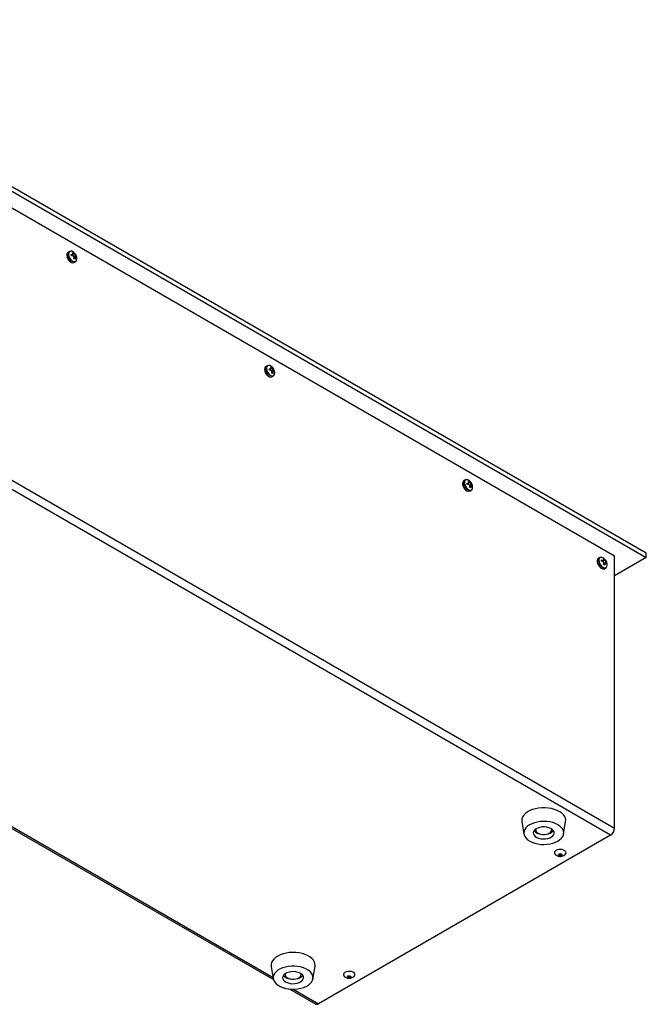
# Model space of a CAD drawing. Units: millimetres. Extents: x -1136 to 1560, y -49 to 2721.
# Drawn here: x -771 to -435, y 669 to 1196 of the extents above; entities that cross this region are included whole.
import ezdxf

# ---------------------------------------------------------------- set-up
doc = ezdxf.new("R2010")
doc.units = ezdxf.units.MM

msp = doc.modelspace()

# ---------------------------------------------------------------- linework, layer by layer
at = {"color": 7, "linetype": 'Continuous', "lineweight": 25}
for p, q in [((-929.67, 1196.33), (-434.69, 910.59)), ((-929.67, 1193.88), (-434.69, 908.14)), ((-451.7, 908.73), (-928.64, 1184.06)), ((-743.9, 1072.14), (-744.59, 1071.74)), ((-743.9, 1072.14), (-744.59, 1071.74)), ((-742.19, 1071.56), (-741.66, 1071.43)), ((-741.92, 1071.08), (-742.19, 1071.56)), ((-742.19, 1071.56), (-741.66, 1071.43)), ((-741.92, 1071.08), (-742.19, 1071.56)), ((-741.99, 1071.21), (-741.66, 1071.43)), ((-741.99, 1071.21), (-741.66, 1071.43)), ((-741.66, 1071.43), (-741.35, 1070.94)), ((-741.66, 1071.43), (-741.35, 1070.94)), ((-742.92, 1070.47), (-742.33, 1070.48)), ((-742.92, 1070.47), (-742.33, 1070.48)), ((-742.77, 1069.76), (-742.92, 1070.47)), ((-742.77, 1069.76), (-742.92, 1070.47)), ((-742.84, 1070.09), (-742.33, 1070.48)), ((-742.84, 1070.09), (-742.33, 1070.48)), ((-742.8, 1069.92), (-741.99, 1070.57)), ((-742.8, 1069.92), (-741.99, 1070.57)), ((-742.17, 1069.72), (-742.77, 1069.76)), ((-742.17, 1069.72), (-742.77, 1069.76)), ((-741.92, 1070.66), (-741.35, 1070.94)), ((-741.92, 1070.66), (-741.35, 1070.94)), ((-741.59, 1069.32), (-740.63, 1070.05)), ((-741.59, 1069.32), (-740.63, 1070.05)), ((-741.49, 1069.09), (-740.35, 1069.83)), ((-741.49, 1069.09), (-740.35, 1069.83)), ((-740.63, 1069.31), (-741.47, 1068.98)), ((-740.63, 1069.31), (-741.47, 1068.98)), ((-741.46, 1068.16), (-741.44, 1068.84)), ((-741.46, 1068.16), (-741.44, 1068.84)), ((-740.92, 1068.03), (-741.46, 1068.16)), ((-740.92, 1068.03), (-741.46, 1068.16)), ((-741.45, 1068.41), (-740.87, 1068.7)), ((-741.45, 1068.41), (-740.87, 1068.7)), ((-741.39, 1066.2), (-740.7, 1066.6)), ((-741.39, 1066.2), (-740.7, 1066.6)), ((-740.87, 1068.7), (-740.92, 1068.03)), ((-740.87, 1068.7), (-740.92, 1068.03)), ((-740.63, 1070.05), (-740.35, 1069.83)), ((-740.63, 1070.05), (-740.35, 1069.83)), ((-740.19, 1069.12), (-740.47, 1069.3)), ((-740.19, 1069.12), (-740.47, 1069.3)), ((-740.35, 1069.83), (-740.19, 1069.12)), ((-740.35, 1069.83), (-740.19, 1069.12)), ((-739.98, 1067.76), (-739.97, 1068.09)), ((-739.98, 1067.76), (-739.97, 1068.09)), ((-453.82, 759.3), (-930.76, 1034.64)), ((-928.64, 1038.31), (-451.7, 762.98)), ((-637.83, 1010.91), (-638.52, 1010.51)), ((-637.83, 1010.91), (-638.52, 1010.51)), ((-636.85, 1009.24), (-636.26, 1009.25)), ((-636.85, 1009.24), (-636.26, 1009.25)), ((-636.7, 1008.53), (-636.85, 1009.24)), ((-636.7, 1008.53), (-636.85, 1009.24)), ((-636.77, 1008.86), (-636.26, 1009.25)), ((-636.77, 1008.86), (-636.26, 1009.25)), ((-636.74, 1008.69), (-635.92, 1009.34)), ((-636.74, 1008.69), (-635.92, 1009.34)), ((-636.1, 1008.49), (-636.7, 1008.53)), ((-636.1, 1008.49), (-636.7, 1008.53)), ((-636.12, 1010.33), (-635.59, 1010.2)), ((-635.86, 1009.85), (-636.12, 1010.33)), ((-636.12, 1010.33), (-635.59, 1010.2)), ((-635.86, 1009.85), (-636.12, 1010.33)), ((-635.93, 1009.98), (-635.59, 1010.2)), ((-635.93, 1009.98), (-635.59, 1010.2)), ((-635.86, 1009.43), (-635.29, 1009.71)), ((-635.86, 1009.43), (-635.29, 1009.71)), ((-635.59, 1010.2), (-635.29, 1009.71)), ((-635.59, 1010.2), (-635.29, 1009.71)), ((-635.53, 1008.09), (-634.56, 1008.82)), ((-635.53, 1008.09), (-634.56, 1008.82)), ((-635.42, 1007.86), (-634.28, 1008.6)), ((-635.42, 1007.86), (-634.28, 1008.6)), ((-634.57, 1008.08), (-635.4, 1007.75)), ((-634.57, 1008.08), (-635.4, 1007.75)), ((-634.56, 1008.82), (-634.28, 1008.6)), ((-634.56, 1008.82), (-634.28, 1008.6)), ((-634.13, 1007.89), (-634.4, 1008.07)), ((-634.13, 1007.89), (-634.4, 1008.07)), ((-634.28, 1008.6), (-634.13, 1007.89)), ((-634.28, 1008.6), (-634.13, 1007.89)), ((-635.39, 1006.93), (-635.38, 1007.61)), ((-635.39, 1006.93), (-635.38, 1007.61)), ((-635.39, 1007.18), (-634.8, 1007.47)), ((-635.39, 1007.18), (-634.8, 1007.47)), ((-634.86, 1006.8), (-635.39, 1006.93)), ((-634.86, 1006.8), (-635.39, 1006.93)), ((-635.33, 1004.97), (-634.63, 1005.37)), ((-635.33, 1004.97), (-634.63, 1005.37)), ((-634.8, 1007.47), (-634.86, 1006.8)), ((-634.8, 1007.47), (-634.86, 1006.8)), ((-633.92, 1006.53), (-633.9, 1006.86)), ((-633.92, 1006.53), (-633.9, 1006.86)), ((-531.77, 949.68), (-532.46, 949.28)), ((-530.79, 948.01), (-530.2, 948.02)), ((-530.64, 947.3), (-530.79, 948.01)), ((-530.71, 947.63), (-530.2, 948.02)), ((-530.67, 947.46), (-529.86, 948.1)), ((-530.03, 947.26), (-530.64, 947.3)), ((-530.06, 949.1), (-529.52, 948.97)), ((-529.79, 948.62), (-530.06, 949.1)), ((-529.86, 948.75), (-529.52, 948.97)), ((-529.79, 948.2), (-529.22, 948.48)), ((-529.52, 948.97), (-529.22, 948.48)), ((-529.46, 946.86), (-528.5, 947.59)), ((-529.35, 946.63), (-528.21, 947.37)), ((-528.5, 946.85), (-529.33, 946.52)), ((-529.33, 945.7), (-529.31, 946.38)), ((-528.79, 945.57), (-529.33, 945.7)), ((-529.32, 945.95), (-528.74, 946.23)), ((-528.74, 946.23), (-528.79, 945.57)), ((-528.5, 947.59), (-528.21, 947.37)), ((-528.06, 946.66), (-528.33, 946.84)), ((-528.21, 947.37), (-528.06, 946.66)), ((-527.85, 945.3), (-527.84, 945.63)), ((-529.26, 943.74), (-528.57, 944.14)), ((-1053.27, 923.59), (-634.57, 681.88)), ((-1051.36, 923.5), (-634.78, 683.02)), ((-459.64, 908.04), (-460.33, 907.64)), ((-451.7, 762.98), (-451.7, 908.73)), ((-434.69, 908.14), (-451.7, 898.32)), ((-434.69, 908.14), (-434.69, 910.59)), ((-460.3, 906.58), (-460.28, 906.92)), ((-458.64, 906.15), (-458.64, 906.79)), ((-458.64, 906.79), (-458.02, 906.64)), ((-458.64, 906.2), (-458.02, 906.64)), ((-458.02, 905.96), (-458.64, 906.15)), ((-458.3, 906.04), (-457.52, 906.67)), ((-458.22, 906.02), (-456.84, 906.64)), ((-457.58, 907.4), (-457.02, 907.08)), ((-457.44, 906.98), (-457.58, 907.4)), ((-457.58, 904.31), (-457.44, 904.94)), ((-457.02, 903.99), (-457.58, 904.31)), ((-457.53, 904.29), (-456.84, 904.6)), ((-456.57, 905.02), (-457.5, 904.66)), ((-457.48, 904.74), (-456.26, 905.62)), ((-457.43, 906.85), (-457.02, 907.08)), ((-457.13, 902.1), (-456.44, 902.5)), ((-457.02, 907.08), (-456.84, 906.64)), ((-456.84, 904.6), (-457.02, 903.99)), ((-456.37, 905.01), (-455.96, 905.25)), ((-456.26, 905.62), (-455.96, 905.25)), ((-455.96, 904.6), (-456.26, 904.94)), ((-455.96, 905.25), (-455.96, 904.6)), ((-501.42, 766.53), (-500.32, 759.89)), ((-479.02, 759.89), (-477.92, 766.53)), ((-493.92, 762.58), (-493.92, 762.11)), ((-485.42, 762.11), (-485.42, 762.58)), ((-453.82, 759.3), (-610.37, 668.93)), ((-635.77, 688.98), (-634.67, 682.33)), ((-613.37, 682.33), (-612.27, 688.98)), ((-628.27, 685.02), (-628.27, 684.55)), ((-619.77, 684.55), (-619.77, 685.02)), ((-625.82, 676.83), (-611.87, 668.78)), ((-623.91, 676.74), (-610.37, 668.93))]:
    msp.add_line(p, q, dxfattribs=at)
at = {"color": 7, "linetype": 'Continuous', "lineweight": 25, "flags": 128}
for points in [[(-740.7, 1066.6), (-740.93, 1066.5), (-741.52, 1066.47), (-742.18, 1066.69), (-742.85, 1067.15), (-743.47, 1067.81), (-743.99, 1068.61), (-744.36, 1069.48), (-744.54, 1070.33), (-744.53, 1071.1), (-744.31, 1071.72), (-743.92, 1072.13), (-743.9, 1072.14)], [(-740.7, 1066.6), (-740.93, 1066.5), (-741.52, 1066.47), (-742.18, 1066.69), (-742.85, 1067.15), (-743.47, 1067.81), (-743.99, 1068.61), (-744.36, 1069.48), (-744.54, 1070.33), (-744.53, 1071.1), (-744.31, 1071.72), (-743.92, 1072.13), (-743.9, 1072.14)], [(-742.17, 1072.01), (-742.59, 1072.2), (-743.21, 1072.3), (-743.73, 1072.14), (-744.11, 1071.74), (-744.32, 1071.14), (-744.33, 1070.39), (-744.15, 1069.56), (-743.8, 1068.72), (-743.29, 1067.94), (-742.69, 1067.3), (-742.03, 1066.85), (-741.39, 1066.63), (-740.81, 1066.66), (-740.36, 1066.94), (-740.06, 1067.44), (-739.95, 1068.13)], [(-742.17, 1072.01), (-742.59, 1072.2), (-743.21, 1072.3), (-743.73, 1072.14), (-744.11, 1071.74), (-744.32, 1071.14), (-744.33, 1070.39), (-744.15, 1069.56), (-743.8, 1068.72), (-743.29, 1067.94), (-742.69, 1067.3), (-742.03, 1066.85), (-741.39, 1066.63), (-740.81, 1066.66), (-740.36, 1066.94), (-740.06, 1067.44), (-739.95, 1068.13)], [(-745.23, 1070.62), (-745.25, 1070.33), (-745.17, 1069.51)], [(-639.17, 1009.39), (-639.19, 1009.1), (-639.1, 1008.28)], [(-634.63, 1005.37), (-634.86, 1005.27), (-635.45, 1005.23), (-636.11, 1005.46), (-636.78, 1005.92), (-637.41, 1006.58), (-637.92, 1007.38), (-638.29, 1008.25), (-638.48, 1009.1), (-638.46, 1009.87), (-638.25, 1010.49), (-637.86, 1010.89), (-637.83, 1010.91)], [(-634.63, 1005.37), (-634.86, 1005.27), (-635.45, 1005.23), (-636.11, 1005.46), (-636.78, 1005.92), (-637.41, 1006.58), (-637.92, 1007.38), (-638.29, 1008.25), (-638.48, 1009.1), (-638.46, 1009.87), (-638.25, 1010.49), (-637.86, 1010.89), (-637.83, 1010.91)], [(-636.11, 1010.78), (-636.53, 1010.97), (-637.14, 1011.06), (-637.66, 1010.91), (-638.05, 1010.51), (-638.25, 1009.91), (-638.27, 1009.16), (-638.09, 1008.33), (-637.73, 1007.49), (-637.23, 1006.71), (-636.62, 1006.07), (-635.97, 1005.62), (-635.32, 1005.4), (-634.75, 1005.43), (-634.29, 1005.71), (-633.99, 1006.21), (-633.88, 1006.89)], [(-636.11, 1010.78), (-636.53, 1010.97), (-637.14, 1011.06), (-637.66, 1010.91), (-638.05, 1010.51), (-638.25, 1009.91), (-638.27, 1009.16), (-638.09, 1008.33), (-637.73, 1007.49), (-637.23, 1006.71), (-636.62, 1006.07), (-635.97, 1005.62), (-635.32, 1005.4), (-634.75, 1005.43), (-634.29, 1005.71), (-633.99, 1006.21), (-633.88, 1006.89)], [(-533.1, 948.16), (-533.12, 947.87), (-533.04, 947.05)], [(-533.04, 946.88), (-533.12, 947.66), (-533.11, 947.85)], [(-527.94, 945.18), (-528.02, 944.84), (-528.32, 944.32), (-528.79, 944.04), (-529.39, 944), (-530.05, 944.23), (-530.72, 944.69), (-531.34, 945.35), (-531.86, 946.15), (-532.23, 947.02), (-532.41, 947.87), (-532.39, 948.64), (-532.18, 949.26), (-531.79, 949.66), (-531.25, 949.83), (-530.63, 949.73)], [(-530.04, 949.55), (-530.46, 949.74), (-531.08, 949.83), (-531.6, 949.68), (-531.98, 949.28), (-532.19, 948.68), (-532.2, 947.93), (-532.02, 947.1), (-531.67, 946.26), (-531.16, 945.48), (-530.56, 944.84), (-529.9, 944.39), (-529.26, 944.17), (-528.68, 944.2), (-528.23, 944.48), (-527.93, 944.98), (-527.82, 945.66)], [(-460.33, 907.64), (-460.39, 907.6), (-460.77, 907.18), (-460.97, 906.55), (-460.97, 905.77), (-460.77, 904.91), (-460.39, 904.05), (-459.87, 903.26), (-459.24, 902.61), (-458.57, 902.17), (-457.91, 901.96), (-457.32, 902.01), (-457.13, 902.1)], [(-460.1, 906.63), (-460, 905.82), (-459.71, 904.97), (-459.27, 904.16), (-458.7, 903.45), (-458.06, 902.91), (-457.4, 902.59), (-456.79, 902.52), (-456.28, 902.69), (-456.26, 902.7)], [(-477.92, 766.53), (-477.87, 767.27), (-478.03, 768.29), (-478.44, 769.27), (-479.11, 770.22), (-480.01, 771.09), (-481.13, 771.88), (-482.44, 772.56), (-483.91, 773.12), (-485.51, 773.55), (-487.2, 773.84), (-488.95, 773.98), (-490.71, 773.97), (-492.45, 773.8), (-494.13, 773.49), (-495.71, 773.03), (-497.15, 772.45), (-498.43, 771.75), (-499.51, 770.94), (-500.37, 770.05), (-500.99, 769.1), (-501.36, 768.11), (-501.47, 767.09), (-501.42, 766.53)], [(-500.23, 759.48), (-499.83, 758.54), (-499.18, 757.64), (-498.29, 756.82), (-497.19, 756.09), (-495.91, 755.46), (-494.47, 754.96), (-492.92, 754.59), (-491.28, 754.37), (-489.61, 754.3), (-487.93, 754.38), (-486.3, 754.61), (-484.76, 754.99), (-483.33, 755.5), (-482.06, 756.14), (-480.98, 756.88), (-480.11, 757.71), (-479.47, 758.6), (-479.09, 759.55), (-478.97, 760.51), (-479.11, 761.48), (-479.51, 762.42), (-480.16, 763.31), (-481.05, 764.14), (-482.15, 764.87), (-483.43, 765.5), (-484.87, 766), (-486.42, 766.36), (-488.06, 766.58), (-489.73, 766.66), (-491.41, 766.57), (-493.04, 766.34), (-494.58, 765.97), (-496.01, 765.45), (-497.28, 764.82), (-498.36, 764.08), (-499.23, 763.25), (-499.87, 762.35), (-500.25, 761.41), (-500.37, 760.44), (-500.23, 759.48)], [(-495.2, 759.95), (-494.86, 759.26), (-494.25, 758.62), (-493.42, 758.08), (-492.41, 757.66), (-491.25, 757.38), (-490.01, 757.25), (-488.76, 757.29), (-487.55, 757.49), (-486.45, 757.83), (-485.51, 758.31), (-484.78, 758.9), (-484.3, 759.57), (-484.08, 760.28), (-484.14, 761), (-484.48, 761.7), (-485.09, 762.33), (-485.92, 762.88), (-486.93, 763.3), (-488.09, 763.58), (-489.33, 763.71), (-490.58, 763.67), (-491.79, 763.47), (-492.89, 763.12), (-493.83, 762.65), (-494.56, 762.06), (-495.04, 761.39), (-495.26, 760.68), (-495.2, 759.95)], [(-493.82, 762.65), (-493.9, 762.33), (-493.86, 761.71)], [(-493.86, 761.71), (-493.56, 761.12), (-493.01, 760.6), (-492.26, 760.16), (-491.34, 759.85), (-490.31, 759.69), (-489.25, 759.67), (-488.21, 759.81), (-487.26, 760.09), (-486.47, 760.5), (-485.87, 761.01), (-485.52, 761.59), (-485.42, 762.2), (-485.52, 762.65)], [(-478.41, 748.7), (-478.18, 748.88), (-477.81, 749.38), (-477.71, 749.91), (-477.89, 750.44), (-478.33, 750.91), (-479, 751.29), (-479.82, 751.54), (-480.74, 751.63), (-481.66, 751.57), (-482.51, 751.35), (-483.21, 751), (-483.7, 750.54), (-483.93, 750.02), (-483.89, 749.48), (-483.58, 748.98), (-483.26, 748.7)], [(-479.91, 748.84), (-479.94, 748.63), (-480.1, 748.44), (-480.38, 748.31), (-480.72, 748.24), (-481.08, 748.26), (-481.4, 748.35), (-481.64, 748.51), (-481.75, 748.71), (-481.72, 748.92), (-481.56, 749.1), (-481.28, 749.24), (-480.94, 749.3), (-480.58, 749.29), (-480.26, 749.19), (-480.02, 749.03), (-479.91, 748.84)], [(-612.27, 688.98), (-612.23, 689.29), (-612.28, 690.3), (-612.59, 691.31), (-613.15, 692.27), (-613.96, 693.18), (-614.99, 694), (-616.22, 694.73), (-617.62, 695.35), (-619.17, 695.83), (-620.83, 696.18), (-622.56, 696.38), (-624.32, 696.43), (-626.08, 696.33), (-627.79, 696.08), (-629.41, 695.68), (-630.91, 695.15), (-632.26, 694.5), (-633.43, 693.73), (-634.39, 692.88), (-635.11, 691.95), (-635.59, 690.97), (-635.81, 689.96), (-635.77, 688.98)], [(-633.88, 680.52), (-633.1, 679.66), (-632.11, 678.88), (-630.91, 678.2), (-629.55, 677.63), (-628.05, 677.2), (-626.45, 676.9), (-624.79, 676.76), (-623.11, 676.77), (-621.45, 676.92), (-619.86, 677.23), (-618.37, 677.68), (-617.02, 678.25), (-615.84, 678.94), (-614.86, 679.73), (-614.11, 680.59), (-613.6, 681.52), (-613.35, 682.48), (-613.36, 683.45), (-613.63, 684.4), (-614.16, 685.32), (-614.94, 686.18), (-615.93, 686.96), (-617.13, 687.64), (-618.49, 688.21), (-619.99, 688.64), (-621.59, 688.94), (-623.25, 689.08), (-624.93, 689.07), (-626.59, 688.92), (-628.18, 688.61), (-629.67, 688.16), (-631.03, 687.59), (-632.2, 686.9), (-633.18, 686.11), (-633.93, 685.24), (-634.44, 684.32), (-634.69, 683.36), (-634.68, 682.39), (-634.41, 681.44), (-633.88, 680.52)], [(-629.18, 681.66), (-628.57, 681.03), (-627.72, 680.49), (-626.7, 680.08), (-625.53, 679.81), (-624.3, 679.69), (-623.04, 679.74), (-621.84, 679.94), (-620.75, 680.3), (-619.82, 680.78), (-619.1, 681.38), (-618.63, 682.05), (-618.43, 682.76), (-618.51, 683.48), (-618.86, 684.18), (-619.48, 684.81), (-620.32, 685.34), (-621.35, 685.76), (-622.51, 686.03), (-623.74, 686.15), (-625, 686.1), (-626.2, 685.9), (-627.29, 685.54), (-628.22, 685.06), (-628.94, 684.46), (-629.41, 683.79), (-629.61, 683.08), (-629.53, 682.36), (-629.18, 681.66)], [(-591.54, 683.39), (-591.51, 683.41), (-591.05, 683.88), (-590.85, 684.4), (-590.93, 684.94), (-591.28, 685.43), (-591.87, 685.85), (-592.64, 686.15), (-593.53, 686.3), (-594.46, 686.3), (-595.35, 686.13), (-596.11, 685.83), (-596.68, 685.4), (-597.02, 684.9), (-597.08, 684.37), (-596.86, 683.85), (-596.39, 683.39)], [(-627.94, 683.6), (-627.4, 683.07), (-626.65, 682.63), (-625.74, 682.31), (-624.72, 682.13), (-623.66, 682.11), (-622.62, 682.24), (-621.66, 682.51), (-620.86, 682.91), (-620.25, 683.42), (-619.88, 684), (-619.77, 684.61), (-619.87, 685.09)], [(-593.09, 683.62), (-593.05, 683.42), (-593.15, 683.22), (-593.37, 683.05), (-593.69, 682.95), (-594.05, 682.93), (-594.39, 682.99), (-594.67, 683.12), (-594.85, 683.3), (-594.89, 683.51), (-594.79, 683.71), (-594.57, 683.87), (-594.25, 683.97), (-593.89, 683.99), (-593.54, 683.94), (-593.26, 683.81), (-593.09, 683.62)]]:
    msp.add_lwpolyline(points, dxfattribs=at)
at = {"color": 7, "linetype": 'Continuous', "lineweight": 25}
for centre, radius, start, end in [((-743.36, 1070.23), 1.95, 129.2366, 201.756), ((-743.79, 1070.54), 1.44, 123.5953, 176.7451), ((-740.53, 1070.4), 4.72, 190.8966, 242.8702), ((-740.53, 1070.4), 4.72, 190.8966, 242.8702), ((-742.03, 1067.58), 1.52, 244.573, 294.8867), ((-742.03, 1067.58), 1.52, 244.573, 294.8867), ((-637.29, 1009), 1.95, 129.2366, 201.756), ((-637.73, 1009.31), 1.44, 123.5953, 176.7451), ((-634.47, 1009.17), 4.72, 190.8966, 242.8702), ((-634.47, 1009.17), 4.72, 190.8966, 242.8702), ((-635.97, 1006.35), 1.52, 244.573, 294.8867), ((-635.97, 1006.35), 1.52, 244.573, 294.8867), ((-531.66, 948.08), 1.44, 123.5953, 176.7451), ((-528.4, 947.94), 4.72, 190.8966, 242.8702), ((-529.9, 945.12), 1.52, 244.573, 294.8867), ((-458.99, 906.9), 1.29, 91.3053, 179.2138), ((-458.73, 906.86), 1.38, 108.8112, 189.5838), ((-458.88, 906.35), 1.84, 58.3434, 99.3399), ((-455.61, 906.69), 4.69, 181.3984, 243.086), ((-457.11, 903.66), 1.31, 241.5524, 327.7798), ((-457.39, 903.99), 1.7, 311.2386, 5.9769), ((-490.47, 765.71), 5.94, 222.4236, 263.6374), ((-488.67, 765.3), 5.51, 274.6767, 319.2623), ((-456.3, 763.19), 4.61, 302.6055, 357.3945), ((-480.83, 752.1), 4.18, 234.5046, 273.9508), ((-480.83, 750.47), 1.42, 245.1724, 294.8276), ((-480.83, 752.1), 4.18, 273.9508, 305.4954), ((-624.79, 688.21), 6, 223.0824, 263.4903), ((-626.76, 684.55), 1.51, 158.7825, 218.7467), ((-623, 687.71), 5.48, 274.5502, 319.3888), ((-593.97, 686.79), 4.18, 234.5046, 280.4295), ((-593.97, 685.19), 1.45, 245.7242, 294.2758), ((-593.97, 686.79), 4.18, 280.4295, 305.4954), ((-611.25, 670.15), 1.51, 245.6929, 305.6176)]:
    msp.add_arc(centre, radius, start, end, dxfattribs=at)
for points, knots in [([(-742.03, 1071.91), (-742.06, 1071.94), (-742.25, 1072.08), (-742.45, 1072.14), (-742.61, 1072.19)], [0, 0, 0, 0, 0.164572, 1, 1, 1, 1]), ([(-742.03, 1071.91), (-742.06, 1071.94), (-742.25, 1072.08), (-742.45, 1072.14), (-742.61, 1072.19)], [0, 0, 0, 0, 0.164572, 1, 1, 1, 1]), ([(-739.96, 1068.13), (-739.96, 1068.36), (-739.96, 1068.86), (-740.17, 1069.65), (-740.55, 1070.49), (-741.15, 1071.25), (-741.71, 1071.76), (-742.08, 1071.94), (-742.17, 1071.98)], [0, 0, 0, 0, 0.143881, 0.323207, 0.517047, 0.738976, 0.936905, 1, 1, 1, 1]), ([(-739.96, 1068.13), (-739.96, 1068.36), (-739.96, 1068.86), (-740.17, 1069.65), (-740.55, 1070.49), (-741.15, 1071.25), (-741.71, 1071.76), (-742.08, 1071.94), (-742.17, 1071.98)], [0, 0, 0, 0, 0.143881, 0.323207, 0.517047, 0.738976, 0.936905, 1, 1, 1, 1]), ([(-745.31, 1070.49), (-745.33, 1070.3), (-745.36, 1070.09), (-745.32, 1069.85), (-745.32, 1069.83)], [0, 0, 0, 0, 0.908125, 1, 1, 1, 1]), ([(-745.31, 1070.49), (-745.33, 1070.3), (-745.36, 1070.09), (-745.32, 1069.85), (-745.32, 1069.83)], [0, 0, 0, 0, 0.908125, 1, 1, 1, 1]), ([(-745.23, 1069.31), (-745.21, 1069.2), (-745.11, 1068.82), (-744.86, 1068.22), (-744.57, 1067.78), (-744.43, 1067.58)], [0, 0, 0, 0, 0.1878549, 0.6338794, 1, 1, 1, 1]), ([(-745.23, 1069.31), (-745.21, 1069.2), (-745.11, 1068.82), (-744.86, 1068.22), (-744.57, 1067.78), (-744.43, 1067.58)], [0, 0, 0, 0, 0.1878549, 0.6338794, 1, 1, 1, 1]), ([(-744.43, 1067.58), (-744.41, 1067.54), (-744.23, 1067.24), (-743.79, 1066.81), (-743.27, 1066.38), (-742.94, 1066.25), (-742.83, 1066.21)], [0, 0, 0, 0, 0.066295, 0.436221, 0.808459, 1, 1, 1, 1]), ([(-744.43, 1067.58), (-744.41, 1067.54), (-744.23, 1067.24), (-743.79, 1066.81), (-743.27, 1066.38), (-742.94, 1066.25), (-742.83, 1066.21)], [0, 0, 0, 0, 0.066295, 0.436221, 0.808459, 1, 1, 1, 1]), ([(-742.33, 1070.48), (-742.25, 1070.48), (-742.1, 1070.49), (-741.94, 1070.59), (-741.86, 1070.74), (-741.86, 1070.92), (-741.91, 1071.03), (-741.92, 1071.08)], [0, 0, 0, 0, 0.218137, 0.436744, 0.647475, 0.856311, 1, 1, 1, 1]), ([(-742.33, 1070.48), (-742.25, 1070.48), (-742.1, 1070.49), (-741.94, 1070.59), (-741.86, 1070.74), (-741.86, 1070.92), (-741.91, 1071.03), (-741.92, 1071.08)], [0, 0, 0, 0, 0.218137, 0.436744, 0.647475, 0.856311, 1, 1, 1, 1]), ([(-741.44, 1068.84), (-741.45, 1068.93), (-741.47, 1069.12), (-741.6, 1069.38), (-741.79, 1069.58), (-741.98, 1069.69), (-742.11, 1069.71), (-742.17, 1069.72)], [0, 0, 0, 0, 0.218137, 0.436744, 0.647475, 0.856311, 1, 1, 1, 1]), ([(-741.44, 1068.84), (-741.45, 1068.93), (-741.47, 1069.12), (-741.6, 1069.38), (-741.79, 1069.58), (-741.98, 1069.69), (-742.11, 1069.71), (-742.17, 1069.72)], [0, 0, 0, 0, 0.218137, 0.436744, 0.647475, 0.856311, 1, 1, 1, 1]), ([(-741.35, 1070.94), (-741.31, 1070.86), (-741.23, 1070.71), (-741.07, 1070.47), (-740.89, 1070.27), (-740.74, 1070.13), (-740.66, 1070.08), (-740.63, 1070.05)], [0, 0, 0, 0, 0.2181371, 0.4367439, 0.6474755, 0.8563109, 1, 1, 1, 1]), ([(-741.35, 1070.94), (-741.31, 1070.86), (-741.23, 1070.71), (-741.07, 1070.47), (-740.89, 1070.27), (-740.74, 1070.13), (-740.66, 1070.08), (-740.63, 1070.05)], [0, 0, 0, 0, 0.2181371, 0.4367439, 0.6474755, 0.8563109, 1, 1, 1, 1]), ([(-740.47, 1069.3), (-740.51, 1069.31), (-740.6, 1069.34), (-740.73, 1069.26), (-740.82, 1069.1), (-740.86, 1068.9), (-740.87, 1068.75), (-740.87, 1068.7)], [0, 0, 0, 0, 0.218137, 0.436744, 0.647475, 0.856311, 1, 1, 1, 1]), ([(-740.47, 1069.3), (-740.51, 1069.31), (-740.6, 1069.34), (-740.73, 1069.26), (-740.82, 1069.1), (-740.86, 1068.9), (-740.87, 1068.75), (-740.87, 1068.7)], [0, 0, 0, 0, 0.218137, 0.436744, 0.647475, 0.856311, 1, 1, 1, 1]), ([(-639.24, 1009.26), (-639.27, 1009.07), (-639.3, 1008.86), (-639.26, 1008.62), (-639.26, 1008.6)], [0, 0, 0, 0, 0.908125, 1, 1, 1, 1]), ([(-639.24, 1009.26), (-639.27, 1009.07), (-639.3, 1008.86), (-639.26, 1008.62), (-639.26, 1008.6)], [0, 0, 0, 0, 0.908125, 1, 1, 1, 1]), ([(-639.17, 1008.08), (-639.14, 1007.97), (-639.05, 1007.59), (-638.79, 1006.99), (-638.5, 1006.55), (-638.37, 1006.35)], [0, 0, 0, 0, 0.1878549, 0.6338794, 1, 1, 1, 1]), ([(-639.17, 1008.08), (-639.14, 1007.97), (-639.05, 1007.59), (-638.79, 1006.99), (-638.5, 1006.55), (-638.37, 1006.35)], [0, 0, 0, 0, 0.1878549, 0.6338794, 1, 1, 1, 1]), ([(-635.97, 1010.68), (-636, 1010.71), (-636.18, 1010.85), (-636.38, 1010.91), (-636.55, 1010.96)], [0, 0, 0, 0, 0.164572, 1, 1, 1, 1]), ([(-635.97, 1010.68), (-636, 1010.71), (-636.18, 1010.85), (-636.38, 1010.91), (-636.55, 1010.96)], [0, 0, 0, 0, 0.164572, 1, 1, 1, 1]), ([(-636.26, 1009.25), (-636.19, 1009.25), (-636.04, 1009.26), (-635.88, 1009.36), (-635.8, 1009.51), (-635.8, 1009.69), (-635.84, 1009.8), (-635.86, 1009.85)], [0, 0, 0, 0, 0.218137, 0.436744, 0.647475, 0.856311, 1, 1, 1, 1]), ([(-636.26, 1009.25), (-636.19, 1009.25), (-636.04, 1009.26), (-635.88, 1009.36), (-635.8, 1009.51), (-635.8, 1009.69), (-635.84, 1009.8), (-635.86, 1009.85)], [0, 0, 0, 0, 0.218137, 0.436744, 0.647475, 0.856311, 1, 1, 1, 1]), ([(-633.89, 1006.9), (-633.89, 1007.13), (-633.9, 1007.63), (-634.1, 1008.42), (-634.49, 1009.26), (-635.08, 1010.02), (-635.65, 1010.53), (-636.01, 1010.71), (-636.1, 1010.75)], [0, 0, 0, 0, 0.143881, 0.323207, 0.517047, 0.738976, 0.936905, 1, 1, 1, 1]), ([(-633.89, 1006.9), (-633.89, 1007.13), (-633.9, 1007.63), (-634.1, 1008.42), (-634.49, 1009.26), (-635.08, 1010.02), (-635.65, 1010.53), (-636.01, 1010.71), (-636.1, 1010.75)], [0, 0, 0, 0, 0.143881, 0.323207, 0.517047, 0.738976, 0.936905, 1, 1, 1, 1]), ([(-635.38, 1007.61), (-635.39, 1007.7), (-635.41, 1007.89), (-635.54, 1008.15), (-635.72, 1008.34), (-635.92, 1008.46), (-636.05, 1008.48), (-636.1, 1008.49)], [0, 0, 0, 0, 0.218137, 0.436744, 0.647475, 0.856311, 1, 1, 1, 1]), ([(-635.38, 1007.61), (-635.39, 1007.7), (-635.41, 1007.89), (-635.54, 1008.15), (-635.72, 1008.34), (-635.92, 1008.46), (-636.05, 1008.48), (-636.1, 1008.49)], [0, 0, 0, 0, 0.218137, 0.436744, 0.647475, 0.856311, 1, 1, 1, 1]), ([(-635.29, 1009.71), (-635.25, 1009.63), (-635.16, 1009.48), (-635, 1009.24), (-634.82, 1009.04), (-634.67, 1008.9), (-634.59, 1008.84), (-634.56, 1008.82)], [0, 0, 0, 0, 0.2181371, 0.4367439, 0.6474755, 0.8563109, 1, 1, 1, 1]), ([(-635.29, 1009.71), (-635.25, 1009.63), (-635.16, 1009.48), (-635, 1009.24), (-634.82, 1009.04), (-634.67, 1008.9), (-634.59, 1008.84), (-634.56, 1008.82)], [0, 0, 0, 0, 0.2181371, 0.4367439, 0.6474755, 0.8563109, 1, 1, 1, 1]), ([(-634.4, 1008.07), (-634.44, 1008.08), (-634.54, 1008.11), (-634.66, 1008.03), (-634.75, 1007.87), (-634.79, 1007.67), (-634.8, 1007.52), (-634.8, 1007.47)], [0, 0, 0, 0, 0.218137, 0.436744, 0.647475, 0.856311, 1, 1, 1, 1]), ([(-634.4, 1008.07), (-634.44, 1008.08), (-634.54, 1008.11), (-634.66, 1008.03), (-634.75, 1007.87), (-634.79, 1007.67), (-634.8, 1007.52), (-634.8, 1007.47)], [0, 0, 0, 0, 0.218137, 0.436744, 0.647475, 0.856311, 1, 1, 1, 1]), ([(-638.37, 1006.35), (-638.34, 1006.31), (-638.16, 1006.01), (-637.72, 1005.58), (-637.2, 1005.15), (-636.87, 1005.02), (-636.76, 1004.98)], [0, 0, 0, 0, 0.066295, 0.436221, 0.808459, 1, 1, 1, 1]), ([(-638.37, 1006.35), (-638.34, 1006.31), (-638.16, 1006.01), (-637.72, 1005.58), (-637.2, 1005.15), (-636.87, 1005.02), (-636.76, 1004.98)], [0, 0, 0, 0, 0.066295, 0.436221, 0.808459, 1, 1, 1, 1]), ([(-533.18, 948.03), (-533.2, 947.84), (-533.23, 947.63), (-533.19, 947.39), (-533.19, 947.36)], [0, 0, 0, 0, 0.9081254, 1, 1, 1, 1]), ([(-533.1, 946.85), (-533.07, 946.74), (-532.98, 946.36), (-532.73, 945.76), (-532.43, 945.32), (-532.3, 945.12)], [0, 0, 0, 0, 0.187855, 0.633879, 1, 1, 1, 1]), ([(-532.3, 945.12), (-532.27, 945.08), (-532.09, 944.78), (-531.66, 944.35), (-531.14, 943.91), (-530.81, 943.79), (-530.7, 943.75)], [0, 0, 0, 0, 0.066295, 0.436221, 0.808459, 1, 1, 1, 1]), ([(-529.9, 949.45), (-529.93, 949.48), (-530.12, 949.62), (-530.32, 949.68), (-530.48, 949.73)], [0, 0, 0, 0, 0.164572, 1, 1, 1, 1]), ([(-530.2, 948.02), (-530.12, 948.02), (-529.97, 948.03), (-529.81, 948.13), (-529.73, 948.28), (-529.73, 948.46), (-529.77, 948.57), (-529.79, 948.62)], [0, 0, 0, 0, 0.218137, 0.436744, 0.647475, 0.856311, 1, 1, 1, 1]), ([(-527.83, 945.67), (-527.83, 945.9), (-527.83, 946.4), (-528.03, 947.19), (-528.42, 948.03), (-529.01, 948.79), (-529.58, 949.3), (-529.95, 949.48), (-530.03, 949.52)], [0, 0, 0, 0, 0.143881, 0.323207, 0.517047, 0.738976, 0.936905, 1, 1, 1, 1]), ([(-529.31, 946.38), (-529.32, 946.47), (-529.34, 946.66), (-529.47, 946.91), (-529.66, 947.11), (-529.85, 947.23), (-529.98, 947.25), (-530.03, 947.26)], [0, 0, 0, 0, 0.218137, 0.436744, 0.647475, 0.856311, 1, 1, 1, 1]), ([(-529.22, 948.48), (-529.18, 948.4), (-529.1, 948.25), (-528.93, 948.01), (-528.76, 947.81), (-528.61, 947.67), (-528.53, 947.61), (-528.5, 947.59)], [0, 0, 0, 0, 0.218137, 0.436744, 0.647475, 0.856311, 1, 1, 1, 1]), ([(-528.33, 946.84), (-528.38, 946.85), (-528.47, 946.88), (-528.59, 946.8), (-528.68, 946.64), (-528.73, 946.44), (-528.73, 946.29), (-528.74, 946.23)], [0, 0, 0, 0, 0.218137, 0.436744, 0.647475, 0.856311, 1, 1, 1, 1]), ([(-455.69, 904.12), (-455.71, 904.44), (-455.75, 905.05), (-456.06, 905.94), (-456.53, 906.73), (-457.15, 907.43), (-457.66, 907.75), (-457.91, 907.9)], [0, 0, 0, 0, 0.213995, 0.398411, 0.606767, 0.813101, 1, 1, 1, 1]), ([(-458.02, 906.64), (-457.94, 906.62), (-457.78, 906.59), (-457.59, 906.61), (-457.46, 906.71), (-457.42, 906.84), (-457.43, 906.94), (-457.44, 906.98)], [0, 0, 0, 0, 0.218137, 0.436744, 0.647475, 0.856311, 1, 1, 1, 1]), ([(-457.44, 904.94), (-457.43, 905.03), (-457.42, 905.21), (-457.5, 905.48), (-457.66, 905.71), (-457.84, 905.88), (-457.97, 905.93), (-458.02, 905.96)], [0, 0, 0, 0, 0.218137, 0.436744, 0.647475, 0.856311, 1, 1, 1, 1]), ([(-456.84, 906.64), (-456.82, 906.57), (-456.77, 906.42), (-456.65, 906.17), (-456.51, 905.93), (-456.37, 905.75), (-456.29, 905.66), (-456.26, 905.62)], [0, 0, 0, 0, 0.2181371, 0.4367439, 0.6474755, 0.8563109, 1, 1, 1, 1]), ([(-456.26, 904.94), (-456.31, 904.97), (-456.41, 905.05), (-456.57, 905.04), (-456.7, 904.94), (-456.79, 904.78), (-456.83, 904.65), (-456.84, 904.6)], [0, 0, 0, 0, 0.218137, 0.436744, 0.647475, 0.856311, 1, 1, 1, 1])]:
    msp.add_open_spline(points, degree=3, knots=knots, dxfattribs=at)

doc.saveas('drawing.dxf')
